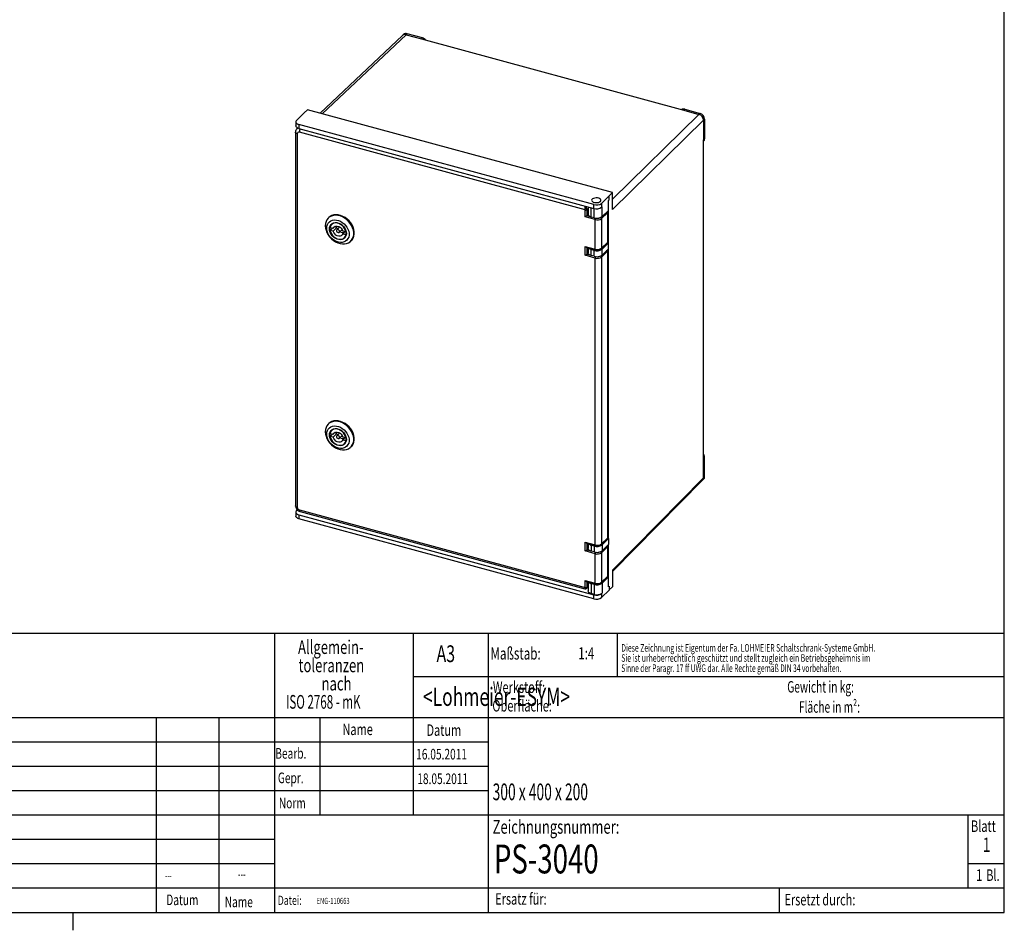
# Model space of a CAD drawing. Extents: x 15 to 405, y 7 to 288.
# Drawn here: x 234 to 405, y 7 to 165 of the extents above; entities that cross this region are included whole.
import ezdxf
from ezdxf.enums import TextEntityAlignment as Align

# ---------------------------------------------------------------- set-up
doc = ezdxf.new("R2010")
doc.units = 0
doc.layers.get('0').update_dxf_attribs({"linetype": 'CONTINUOUS'})
doc.layers.add('SLD-0', color=7, linetype='CONTINUOUS')

# ---------------------------------------------------------------- blocks, each defined once
blk = doc.blocks.new('SW_NOTE_0')
at = {"layer": 'SLD-0', "color": 0}
for s, width, p in [('Diese Zeichnung ist Eigentum der Fa. LOHMEIER Schaltschrank-Systeme GmbH.', 0.661644, (0, 0)), ('Sie ist urheberrechtlich geschützt und stellt zugleich ein Betriebsgeheimnis im', 0.660127, (0, -1.76)), ('Sinne der Paragr. 17 ff UWG dar. Alle Rechte gemäß DIN 34 vorbehalten.', 0.64, (0, -3.53))]:
    blk.add_text(s, height=1.3229, dxfattribs=dict(at, width=width)).set_placement(p, align=Align.BOTTOM_LEFT)
blk = doc.blocks.new('SW_NOTE_1')
at = {"layer": 'SLD-0', "color": 0}
for s, height, width, p in [('Allgemein-', 2.381, 0.7, (0, 0)), ('toleranzen', 2.381, 0.7, (0.09, -3.17)), ('nach', 2.381, 0.7, (4.09, -6.35)), ('ISO 2768 - mK', 2.3813, 0.619231, (-2.09, -9.52))]:
    blk.add_text(s, height=height, dxfattribs=dict(at, width=width)).set_placement(p, align=Align.BOTTOM_LEFT)

msp = doc.modelspace()

# ---------------------------------------------------------------- linework, layer by layer
at = {"color": 7, "linetype": 'CONTINUOUS'}
for p, q in [((300.5285, 162.7193), (300.3466, 162.5418)), ((301.1571, 162.8467), (300.9704, 162.6645)), ((303.8104, 162.1256), (301.1571, 162.8467)), ((300.349, 162.544), (285.989, 149.0462)), ((300.9704, 162.6645), (303.6237, 161.9434)), ((303.8104, 162.1256), (303.6237, 161.9434)), ((303.6237, 161.9434), (349.2347, 149.5474)), ((281.8822, 147.7747), (283.2356, 149.0957)), ((283.2379, 149.0951), (283.2356, 149.0957)), ((283.8072, 149.6392), (283.2379, 149.0951)), ((336.8491, 135.2235), (283.8072, 149.6392)), ((349.4213, 149.7296), (349.2347, 149.5474)), ((349.2347, 149.5474), (351.8879, 148.8263)), ((349.4213, 149.7296), (352.0746, 149.0085)), ((352.0746, 149.0085), (351.8879, 148.8263)), ((281.7666, 147.5344), (281.7666, 146.8486)), ((352.6839, 147.8385), (336.8491, 132.3092)), ((352.8705, 148.0207), (352.6839, 147.8385)), ((352.6839, 147.8385), (352.6839, 144.4098)), ((352.8705, 148.0207), (352.8705, 144.5921)), ((281.7195, 145.7393), (281.7195, 80.7661)), ((282.0887, 146.47), (281.9748, 146.3588)), ((333.5962, 133.1376), (282.2999, 147.0788)), ((282.2999, 147.0788), (282.2999, 146.3931)), ((282.2999, 146.3931), (333.5962, 132.4519)), ((332.0975, 132.2042), (282.3932, 145.7128)), ((282.0395, 145.466), (282.0395, 80.4928)), ((352.8705, 144.5921), (352.6839, 144.4098)), ((352.6839, 89.0386), (352.6839, 144.4098)), ((352.6839, 144.1454), (352.7032, 144.1643)), ((334.9473, 133.3528), (336.3007, 134.6737)), ((336.1607, 133.8514), (336.3007, 133.988)), ((336.1607, 132.137), (336.1607, 133.8514)), ((336.2984, 134.6744), (336.8491, 135.2235)), ((336.3007, 134.6737), (336.2984, 134.6744)), ((336.3007, 133.988), (336.3007, 134.6737)), ((336.8491, 132.3092), (336.8491, 135.2235)), ((332.0975, 131.0042), (332.0975, 132.2042)), ((332.3678, 132.2472), (332.3678, 131.2186)), ((332.6255, 132.7157), (332.6255, 131.4284)), ((333.5962, 132.4519), (333.5962, 133.1376)), ((334.9473, 133.3528), (334.9473, 132.667)), ((334.9473, 132.667), (335.0406, 132.7581)), ((335.0406, 131.0438), (335.0406, 132.7581)), ((336.1607, 132.137), (335.0406, 131.0438)), ((336.1607, 126.4797), (336.1607, 132.137)), ((287.5129, 130.8789), (287.4195, 130.7878)), ((333.8664, 130.5234), (332.0975, 131.0042)), ((332.6255, 131.4702), (332.3678, 131.2186)), ((333.6895, 130.8287), (333.1588, 130.9729)), ((333.8664, 125.3804), (333.8664, 130.5234)), ((335.974, 131.6977), (334.9473, 130.6955)), ((334.9473, 130.6955), (334.9473, 125.5525)), ((335.974, 131.6977), (335.974, 126.5547)), ((287.6993, 128.925), (287.7261, 128.6516)), ((287.7239, 129.1639), (288.2702, 129.0154)), ((288.1361, 129.0518), (287.7239, 128.6496)), ((288.2702, 128.5011), (287.7239, 128.6496)), ((288.1029, 129.7779), (287.9963, 129.6739)), ((288.6481, 129.3842), (288.2702, 129.0154)), ((288.9236, 129.1388), (288.2702, 128.5011)), ((288.9236, 129.1388), (288.5114, 129.2508)), ((289.4177, 129.2447), (288.9044, 128.7436)), ((289.3234, 128.3142), (289.8368, 128.8153)), ((289.9576, 128.5568), (290.5039, 128.4083)), ((290.3697, 128.4448), (289.9576, 128.0425)), ((290.5039, 127.894), (289.9576, 128.0425)), ((290.2315, 127.3839), (290.338, 127.4879)), ((290.525, 127.9146), (290.5039, 127.894)), ((291.331, 126.7803), (291.4243, 126.8714)), ((332.0975, 125.8612), (333.8664, 125.3804)), ((332.0975, 124.3183), (332.0975, 125.8612)), ((332.2847, 125.7195), (333.9073, 125.2785)), ((332.6255, 125.6269), (332.6255, 124.7425)), ((333.6895, 125.1714), (333.1588, 125.3156)), ((333.1588, 124.287), (333.1588, 125.3156)), ((333.6895, 124.1428), (333.6895, 125.1714)), ((334.9101, 125.4575), (335.9368, 126.4596)), ((334.9473, 125.5525), (335.974, 126.5547)), ((335.974, 125.0118), (334.9473, 124.0096)), ((336.1607, 126.4797), (335.0406, 125.3865)), ((336.1607, 125.4511), (335.0406, 124.3579)), ((335.0406, 124.3579), (335.0406, 125.3865)), ((335.974, 125.0118), (335.974, 75.1246)), ((336.0773, 126.5024), (336.1607, 126.4797)), ((336.1607, 125.4511), (336.1607, 126.4797)), ((336.1607, 75.0497), (336.1607, 125.4511)), ((333.8664, 123.8375), (332.0975, 124.3183)), ((332.6255, 124.7843), (332.3678, 124.5327)), ((333.6895, 124.1428), (333.1588, 124.287)), ((333.8664, 73.9504), (333.8664, 123.8375)), ((334.9473, 124.0096), (334.9473, 74.1225)), ((287.5129, 95.0493), (287.4195, 94.9582)), ((287.6993, 93.0954), (287.7261, 92.822)), ((287.7239, 93.3343), (288.2702, 93.1858)), ((288.1361, 93.2222), (287.7239, 92.82)), ((288.2702, 92.6715), (287.7239, 92.82)), ((288.1029, 93.9483), (287.9963, 93.8444)), ((288.6481, 93.5546), (288.2702, 93.1858)), ((288.9236, 93.3092), (288.2702, 92.6715)), ((288.9236, 93.3092), (288.5114, 93.4212)), ((289.4177, 93.4151), (288.9044, 92.914)), ((289.3234, 92.4847), (289.8368, 92.9857)), ((289.9576, 92.7272), (290.5039, 92.5787)), ((290.3697, 92.6152), (289.9576, 92.2129)), ((290.5039, 92.0644), (289.9576, 92.2129)), ((290.2315, 91.5543), (290.338, 91.6583)), ((290.525, 92.0851), (290.5039, 92.0644)), ((291.331, 90.9507), (291.4243, 91.0418)), ((352.8705, 89.2208), (352.6839, 89.0386)), ((352.8705, 85.7922), (352.8705, 89.2208)), ((352.6839, 85.61), (352.6839, 89.0386)), ((352.8705, 85.7922), (352.6839, 85.61)), ((336.8491, 69.5645), (352.6839, 85.61)), ((336.8491, 69.3062), (352.5235, 85.1892)), ((352.5212, 85.1869), (352.7032, 85.3645)), ((281.7666, 79.6467), (281.7666, 78.961)), ((281.8822, 79.8871), (282.0372, 80.0384)), ((282.2999, 79.1912), (333.5962, 65.25)), ((282.2999, 79.1912), (282.2999, 78.5055)), ((282.3932, 80.0537), (332.0975, 66.5452)), ((282.5159, 79.7481), (332.0652, 66.2816)), ((333.5962, 64.5642), (282.2999, 78.5055)), ((332.0975, 74.4311), (333.8664, 73.9504)), ((332.0975, 72.8882), (332.0975, 74.4311)), ((332.2847, 74.2895), (333.9073, 73.8485)), ((332.6255, 74.1968), (332.6255, 73.3124)), ((333.6895, 73.7413), (333.1588, 73.8855)), ((333.1588, 73.8855), (333.1588, 72.8569)), ((333.6895, 73.7413), (333.6895, 72.7127)), ((334.9101, 74.0275), (335.9368, 75.0296)), ((334.9473, 74.1225), (335.974, 75.1246)), ((336.1607, 75.0497), (335.0406, 73.9565)), ((336.1607, 74.0211), (335.0406, 72.9279)), ((335.0406, 73.9565), (335.0406, 72.9279)), ((336.0773, 75.0723), (336.1607, 75.0497)), ((336.1607, 75.0497), (336.1607, 74.0211)), ((336.1607, 68.3638), (336.1607, 74.0211)), ((333.8664, 72.4075), (332.0975, 72.8882)), ((332.6255, 73.3543), (332.3678, 73.1027)), ((333.6895, 72.7127), (333.1588, 72.8569)), ((333.8664, 67.2645), (333.8664, 72.4075)), ((335.974, 73.5817), (334.9473, 72.5796)), ((334.9473, 72.5796), (334.9473, 67.4366)), ((335.974, 73.5817), (335.974, 68.4387)), ((336.8491, 69.5645), (336.8491, 66.6501)), ((332.0975, 67.7452), (333.8664, 67.2645)), ((332.0975, 66.5452), (332.0975, 67.7452)), ((332.2847, 67.6036), (333.9073, 67.1626)), ((332.6255, 67.5109), (332.6255, 65.9408)), ((333.6895, 67.0554), (333.1588, 67.1996)), ((333.1588, 67.1996), (333.1588, 65.4853)), ((333.6895, 67.0554), (333.6895, 65.3411)), ((334.9101, 67.3415), (335.9368, 68.3437)), ((334.9473, 67.4366), (335.974, 68.4387)), ((336.1607, 68.3638), (335.0406, 67.2706)), ((335.0406, 67.2706), (335.0406, 65.5562)), ((336.0773, 68.3864), (336.1607, 68.3638)), ((336.1607, 66.6494), (336.1607, 68.3638)), ((332.2954, 66.3414), (332.6255, 66.6635)), ((333.6895, 65.3411), (333.1588, 65.4853)), ((333.5962, 64.5642), (333.5962, 65.25)), ((334.9473, 64.7794), (336.3007, 66.1004)), ((334.9473, 65.4651), (335.0406, 65.5562)), ((334.9473, 65.4651), (334.9473, 64.7794)), ((336.1607, 66.6494), (336.2984, 66.7867)), ((336.1607, 66.6494), (336.3007, 66.7861)), ((336.2984, 66.7867), (336.3007, 66.7861)), ((336.3007, 66.7861), (336.3007, 66.1004)), ((336.3007, 66.1033), (336.8491, 66.6501))]:
    msp.add_line(p, q, dxfattribs=at)
at = {"color": 8, "linetype": 'CONTINUOUS'}
for p, q in [((300.9704, 162.6645), (286.3716, 148.9422)), ((336.8491, 134.0775), (351.8879, 148.8263)), ((332.6255, 132.4988), (332.3678, 132.2472)), ((333.1588, 130.9729), (333.1588, 132.5707)), ((333.6895, 130.8287), (333.6895, 132.4296)), ((336.0773, 126.5024), (336.0773, 132.0556)), ((332.3678, 131.2186), (332.8999, 131.074)), ((289.422, 129.2487), (289.4177, 129.2447)), ((289.8368, 128.8153), (289.8409, 128.8195)), ((332.3678, 125.6969), (332.3678, 124.5327)), ((336.0773, 75.0723), (336.0773, 125.3697)), ((332.3678, 124.5327), (332.8999, 124.3881)), ((289.422, 93.4191), (289.4177, 93.4151)), ((289.8368, 92.9857), (289.8409, 92.9899)), ((332.3678, 74.2669), (332.3678, 73.1027)), ((336.0773, 68.3864), (336.0773, 73.9397)), ((332.3678, 73.1027), (332.8999, 72.9581)), ((332.3678, 67.581), (332.3678, 66.5882)), ((332.3678, 66.5882), (332.6255, 66.8398))]:
    msp.add_line(p, q, dxfattribs=at)
at = {"color": 7, "linetype": 'CONTINUOUS'}
for points in [[(281.8822, 147.7747), (281.8081, 147.6812), (281.7709, 147.5821), (281.772, 147.4811), (281.8112, 147.3822), (281.8872, 147.2892), (281.997, 147.2055), (282.1363, 147.1345), (282.2999, 147.0788)], [(282.2999, 146.3931), (282.1363, 146.4488), (281.997, 146.5198), (281.8872, 146.6034), (281.8112, 146.6965), (281.772, 146.7954), (281.7666, 146.8486)], [(334.6319, 134.1649), (334.4496, 134.2441), (334.2301, 134.292), (333.9929, 134.3046), (333.759, 134.2805), (333.5493, 134.222), (333.3824, 134.1343), (333.2731, 134.0251), (333.2312, 133.9042), (333.2603, 133.7823), (333.3578, 133.6703), (333.5152, 133.578), (333.7184, 133.5137), (333.9494, 133.4831), (334.1876, 133.4889), (334.4118, 133.5307), (334.6023, 133.6046), (334.7419, 133.7042), (334.8184, 133.8205), (334.8249, 133.9433), (334.7608, 134.0616), (334.6319, 134.1649)], [(334.7384, 133.7007), (334.817, 133.8167), (334.8258, 133.9394), (334.7639, 134.058), (334.6369, 134.162), (334.4561, 134.242), (334.2374, 134.2911), (334.0004, 134.3047), (333.7662, 134.2818), (333.5554, 134.2244), (333.3869, 134.1375), (333.2756, 134.0288), (333.2314, 133.9081), (333.2583, 133.7861), (333.3538, 133.6736), (333.5094, 133.5805), (333.7114, 133.5152), (333.9418, 133.4835), (334.1801, 133.4882), (334.4051, 133.5288), (334.5969, 133.6018), (334.7384, 133.7007)], [(286.8989, 129.457), (286.931, 129.0633), (287.0263, 128.6624), (287.1825, 128.2646), (287.3955, 127.8802), (287.6598, 127.5193), (287.9685, 127.1911), (288.3137, 126.9042), (288.6863, 126.666), (289.0768, 126.4826), (289.475, 126.3588), (289.8706, 126.2978), (290.2534, 126.3013), (290.6134, 126.369), (290.9414, 126.4993), (291.2288, 126.6887), (291.4683, 126.9324), (291.6535, 127.2241), (291.7797, 127.5562), (291.8436, 127.9201), (291.8436, 128.3063), (291.7797, 128.7049), (291.6535, 129.1056), (291.4683, 129.4979), (291.2288, 129.8718), (290.9414, 130.2175), (290.6134, 130.526), (290.2534, 130.7895), (289.8706, 131.001), (289.475, 131.155), (289.0768, 131.2477), (288.6863, 131.2766), (288.3137, 131.2409), (287.9685, 131.1416), (287.6598, 130.9812), (287.3955, 130.7639), (287.1825, 130.4953), (287.0263, 130.1824), (286.931, 129.8333), (286.8989, 129.457)], [(287.1495, 129.0395), (287.1808, 129.3677), (287.2736, 129.6684), (287.4249, 129.9319), (287.63, 130.1497), (287.8821, 130.3148), (288.1732, 130.4219), (288.494, 130.4676), (288.8341, 130.4504), (289.1825, 130.3709), (289.5282, 130.2315), (289.86, 130.0369), (290.1671, 129.7932), (290.4398, 129.5083), (290.6694, 129.1913), (290.8483, 128.8525), (290.9708, 128.5027), (291.0331, 128.1531), (291.0331, 127.815), (290.9708, 127.4993), (290.8483, 127.2161), (290.6694, 126.9745), (290.4398, 126.7823), (290.1671, 126.6456), (289.86, 126.5689), (289.5282, 126.5546), (289.1825, 126.6031), (288.8341, 126.713), (288.494, 126.8807), (288.1732, 127.1007), (287.8821, 127.3661), (287.63, 127.6682), (287.4249, 127.9975), (287.2736, 128.3432), (287.1808, 128.6943), (287.1495, 129.0395)], [(291.4243, 126.8714), (291.5616, 127.0235), (291.7468, 127.3152), (291.873, 127.6473), (291.9369, 128.0112), (291.9369, 128.3974), (291.873, 128.796), (291.7468, 129.1967), (291.5616, 129.589), (291.3222, 129.9629), (291.0348, 130.3086), (290.7068, 130.6171), (290.3467, 130.8806), (289.9639, 131.0921), (289.5683, 131.2461), (289.1701, 131.3388), (288.7796, 131.3677), (288.407, 131.332), (288.0619, 131.2327), (287.7531, 131.0723), (287.5129, 130.8789)], [(333.1588, 130.9729), (332.9953, 131.0285), (332.8559, 131.0995), (332.7461, 131.1832), (332.6702, 131.2763), (332.6309, 131.3752), (332.6255, 131.4284)], [(287.6183, 128.9121), (287.6505, 129.201), (287.7459, 129.4597), (287.9003, 129.6769), (288.1069, 129.8431), (288.3567, 129.9511), (288.6388, 129.9962), (288.9408, 129.9763), (289.2496, 129.8924), (289.5516, 129.7481), (289.8337, 129.5497), (290.0835, 129.3059), (290.2901, 129.0274), (290.4445, 128.7262), (290.5399, 128.4157), (290.5722, 128.1093), (290.5399, 127.8205), (290.4445, 127.5618), (290.2901, 127.3446), (290.0835, 127.1783), (289.8337, 127.0703), (289.5516, 127.0253), (289.2496, 127.0451), (288.9408, 127.129), (288.6388, 127.2733), (288.3567, 127.4717), (288.1069, 127.7155), (287.9003, 127.9941), (287.7459, 128.2952), (287.6505, 128.6057), (287.6183, 128.9121)], [(289.5247, 127.1049), (289.5632, 127.106), (289.8352, 127.1494), (290.076, 127.2535), (290.2752, 127.4138), (290.424, 127.6232), (290.516, 127.8726), (290.5471, 128.1511), (290.516, 128.4464), (290.424, 128.7458), (290.2752, 129.0361), (290.076, 129.3047), (289.8352, 129.5397), (289.5632, 129.731), (289.2721, 129.8701), (288.9744, 129.951), (288.6832, 129.9701), (288.4113, 129.9267), (288.1705, 129.8226), (287.9713, 129.6623), (287.8224, 129.4529), (287.7304, 129.2035), (287.6993, 128.925), (287.6993, 128.925)], [(290.5039, 128.4083), (290.4166, 128.7106), (290.2706, 129.0046), (290.0725, 129.2773), (289.8312, 129.5162), (289.5576, 129.7106), (289.2641, 129.8518), (288.9637, 129.9335), (288.6702, 129.9518), (288.3966, 129.9061), (288.1553, 129.7983), (287.9572, 129.6333), (287.8112, 129.4186), (287.7239, 129.1639)], [(287.7239, 128.6496), (287.8112, 128.3473), (287.9572, 128.0532), (288.1553, 127.7806), (288.3966, 127.5417), (288.6702, 127.3472), (288.9637, 127.206), (289.2641, 127.1244), (289.5576, 127.106), (289.8312, 127.1518), (290.0725, 127.2596), (290.2706, 127.4245), (290.4166, 127.6392), (290.5039, 127.894)], [(288.2702, 129.0154), (288.3771, 129.2033), (288.5419, 129.3381), (288.7516, 129.4094), (288.9899, 129.4113), (289.2379, 129.3439), (289.4762, 129.2124), (289.686, 129.0272), (289.8507, 128.8028), (289.9576, 128.5568)], [(289.9576, 128.0425), (289.8507, 127.8546), (289.686, 127.7197), (289.4762, 127.6485), (289.2379, 127.6465), (288.9899, 127.7139), (288.7516, 127.8454), (288.5419, 128.0307), (288.3771, 128.2551), (288.2702, 128.5011)], [(289.3792, 128.4568), (289.359, 128.5607), (289.3015, 128.6598), (289.2154, 128.7389), (289.1139, 128.7861), (289.0124, 128.7941), (288.9263, 128.7618), (288.8688, 128.694), (288.8486, 128.601), (288.8688, 128.4971), (288.9263, 128.3981), (289.0124, 128.319), (289.1139, 128.2718), (289.2154, 128.2638), (289.3015, 128.2961), (289.359, 128.3639), (289.3792, 128.4568)], [(288.9236, 129.1388), (289.0304, 128.8928), (289.0402, 128.8762)], [(333.1588, 124.287), (332.9953, 124.3426), (332.8559, 124.4136), (332.7461, 124.4973), (332.6702, 124.5903), (332.6309, 124.6893), (332.6255, 124.7425)], [(286.8989, 93.6275), (286.931, 93.2337), (287.0263, 92.8328), (287.1825, 92.435), (287.3955, 92.0507), (287.6598, 91.6897), (287.9685, 91.3615), (288.3137, 91.0746), (288.6863, 90.8364), (289.0768, 90.653), (289.475, 90.5292), (289.8706, 90.4682), (290.2534, 90.4717), (290.6134, 90.5394), (290.9414, 90.6697), (291.2288, 90.8591), (291.4683, 91.1028), (291.6535, 91.3945), (291.7797, 91.7266), (291.8436, 92.0905), (291.8436, 92.4767), (291.7797, 92.8753), (291.6535, 93.276), (291.4683, 93.6683), (291.2288, 94.0422), (290.9414, 94.3879), (290.6134, 94.6964), (290.2534, 94.9599), (289.8706, 95.1714), (289.475, 95.3255), (289.0768, 95.4181), (288.6863, 95.447), (288.3137, 95.4113), (287.9685, 95.312), (287.6598, 95.1516), (287.3955, 94.9343), (287.1825, 94.6657), (287.0263, 94.3528), (286.931, 94.0037), (286.8989, 93.6275)], [(287.1495, 93.2099), (287.1808, 93.5381), (287.2736, 93.8388), (287.4249, 94.1023), (287.63, 94.3201), (287.8821, 94.4852), (288.1732, 94.5923), (288.494, 94.638), (288.8341, 94.6208), (289.1825, 94.5413), (289.5282, 94.4019), (289.86, 94.2073), (290.1671, 93.9636), (290.4398, 93.6787), (290.6694, 93.3617), (290.8483, 93.0229), (290.9708, 92.6731), (291.0331, 92.3235), (291.0331, 91.9854), (290.9708, 91.6697), (290.8483, 91.3865), (290.6694, 91.1449), (290.4398, 90.9527), (290.1671, 90.816), (289.86, 90.7393), (289.5282, 90.725), (289.1825, 90.7735), (288.8341, 90.8834), (288.494, 91.0511), (288.1732, 91.2711), (287.8821, 91.5365), (287.63, 91.8386), (287.4249, 92.1679), (287.2736, 92.5136), (287.1808, 92.8647), (287.1495, 93.2099)], [(291.4243, 91.0418), (291.5616, 91.1939), (291.7468, 91.4856), (291.873, 91.8177), (291.9369, 92.1816), (291.9369, 92.5678), (291.873, 92.9664), (291.7468, 93.3671), (291.5616, 93.7595), (291.3222, 94.1333), (291.0348, 94.479), (290.7068, 94.7875), (290.3467, 95.051), (289.9639, 95.2625), (289.5683, 95.4166), (289.1701, 95.5092), (288.7796, 95.5381), (288.407, 95.5024), (288.0619, 95.4031), (287.7531, 95.2427), (287.5129, 95.0493)], [(287.6183, 93.0825), (287.6505, 93.3714), (287.7459, 93.6301), (287.9003, 93.8473), (288.1069, 94.0135), (288.3567, 94.1215), (288.6388, 94.1666), (288.9408, 94.1467), (289.2496, 94.0628), (289.5516, 93.9185), (289.8337, 93.7201), (290.0835, 93.4763), (290.2901, 93.1978), (290.4445, 92.8966), (290.5399, 92.5861), (290.5722, 92.2797), (290.5399, 91.9909), (290.4445, 91.7322), (290.2901, 91.515), (290.0835, 91.3487), (289.8337, 91.2407), (289.5516, 91.1957), (289.2496, 91.2155), (288.9408, 91.2995), (288.6388, 91.4438), (288.3567, 91.6421), (288.1069, 91.8859), (287.9003, 92.1645), (287.7459, 92.4656), (287.6505, 92.7761), (287.6183, 93.0825)], [(289.5247, 91.2753), (289.5632, 91.2764), (289.8352, 91.3198), (290.076, 91.4239), (290.2752, 91.5842), (290.424, 91.7936), (290.516, 92.043), (290.5471, 92.3215), (290.516, 92.6168), (290.424, 92.9162), (290.2752, 93.2065), (290.076, 93.4751), (289.8352, 93.7101), (289.5632, 93.9014), (289.2721, 94.0405), (288.9744, 94.1214), (288.6832, 94.1405), (288.4113, 94.0971), (288.1705, 93.993), (287.9713, 93.8327), (287.8224, 93.6233), (287.7304, 93.3739), (287.6993, 93.0954), (287.6993, 93.0954)], [(290.5039, 92.5787), (290.4166, 92.881), (290.2706, 93.175), (290.0725, 93.4477), (289.8312, 93.6866), (289.5576, 93.881), (289.2641, 94.0223), (288.9637, 94.1039), (288.6702, 94.1222), (288.3966, 94.0765), (288.1553, 93.9687), (287.9572, 93.8038), (287.8112, 93.589), (287.7239, 93.3343)], [(287.7239, 92.82), (287.8112, 92.5177), (287.9572, 92.2237), (288.1553, 91.951), (288.3966, 91.7121), (288.6702, 91.5177), (288.9637, 91.3764), (289.2641, 91.2948), (289.5576, 91.2765), (289.8312, 91.3222), (290.0725, 91.43), (290.2706, 91.5949), (290.4166, 91.8096), (290.5039, 92.0644)], [(288.2702, 93.1858), (288.3771, 93.3737), (288.5419, 93.5085), (288.7516, 93.5798), (288.9899, 93.5817), (289.2379, 93.5143), (289.4762, 93.3828), (289.686, 93.1976), (289.8507, 92.9732), (289.9576, 92.7272)], [(289.9576, 92.2129), (289.8507, 92.025), (289.686, 91.8902), (289.4762, 91.8189), (289.2379, 91.8169), (288.9899, 91.8843), (288.7516, 92.0158), (288.5419, 92.2011), (288.3771, 92.4255), (288.2702, 92.6715)], [(289.3792, 92.6272), (289.359, 92.7311), (289.3015, 92.8302), (289.2154, 92.9093), (289.1139, 92.9565), (289.0124, 92.9645), (288.9263, 92.9322), (288.8688, 92.8644), (288.8486, 92.7715), (288.8688, 92.6676), (288.9263, 92.5685), (289.0124, 92.4894), (289.1139, 92.4422), (289.2154, 92.4342), (289.3015, 92.4665), (289.359, 92.5343), (289.3792, 92.6272)], [(288.9236, 93.3092), (289.0304, 93.0632), (289.0402, 93.0466)], [(352.5117, 85.1998), (352.6233, 85.3312), (352.6839, 85.61)], [(282.2999, 78.5055), (282.1363, 78.5611), (281.997, 78.6321), (281.8872, 78.7158), (281.8112, 78.8088), (281.772, 78.9078), (281.7666, 78.961)], [(281.8822, 79.8871), (281.8081, 79.7936), (281.7709, 79.6945), (281.772, 79.5935), (281.8112, 79.4946), (281.8872, 79.4015), (281.997, 79.3179), (282.1363, 79.2468), (282.2999, 79.1912)], [(333.1588, 72.8569), (332.9953, 72.9126), (332.8559, 72.9836), (332.7461, 73.0672), (332.6702, 73.1603), (332.6309, 73.2592), (332.6255, 73.3124)], [(333.1588, 65.4853), (332.9953, 65.5409), (332.8559, 65.612), (332.7461, 65.6956), (332.6702, 65.7887), (332.6309, 65.8876), (332.6255, 65.9408)]]:
    msp.add_lwpolyline(points, dxfattribs=at)
at = {"color": 8, "linetype": 'CONTINUOUS'}
for points in [[(282.0395, 145.466), (281.9413, 145.4994), (281.8577, 145.542), (281.7919, 145.5922), (281.7463, 145.6481), (281.7227, 145.7074), (281.7195, 145.7396)], [(281.9746, 146.3587), (282.0479, 146.4193), (282.1131, 146.4588)], [(289.6949, 128.6768), (289.8594, 128.6351), (289.9317, 128.633)], [(333.8664, 125.3804), (333.8682, 125.3487), (333.8735, 125.3218), (333.8821, 125.3005), (333.8937, 125.2859), (333.9073, 125.2785)], [(289.6949, 92.8472), (289.8594, 92.8055), (289.9317, 92.8034)], [(282.0395, 80.4928), (281.9413, 80.5261), (281.8577, 80.5688), (281.7919, 80.6189), (281.7463, 80.6748), (281.7227, 80.7341), (281.7195, 80.7661)], [(282.3932, 80.0537), (282.3986, 79.9587), (282.4146, 79.8777), (282.4404, 79.8141), (282.4753, 79.7701), (282.5159, 79.7481)], [(333.8664, 73.9504), (333.8682, 73.9187), (333.8735, 73.8917), (333.8821, 73.8705), (333.8937, 73.8559), (333.9073, 73.8485)], [(333.8664, 67.2645), (333.8682, 67.2328), (333.8735, 67.2058), (333.8821, 67.1846), (333.8937, 67.1699), (333.9073, 67.1626)]]:
    msp.add_lwpolyline(points, dxfattribs=at)
at = {"color": 7, "linetype": 'CONTINUOUS'}
for centre, radius, start, end in [((300.7543, 162.1792), 0.5313, 65.992481, 138.042763), ((300.9517, 162.2458), 0.635, 71.127182, 131.787818), ((303.4962, 161.0513), 1.1194, 37.830551, 73.701831), ((349.2169, 149.1023), 0.6597, 71.946829, 123.644414), ((351.7793, 147.956), 1.0931, 3.395339, 74.330178), ((351.5927, 147.7738), 1.0931, 3.395339, 74.330178), ((282.535, 145.7566), 0.8157, 132.940833, 181.215327), ((282.2995, 145.4702), 0.26, 68.861553, 180.922443), ((352.2897, 144.5727), 0.5812, 315.355413, 1.910299), ((332.1892, 132.4985), 0.3082, 252.695193, 305.399757), ((334.0546, 134.609), 1.5411, 252.696063, 305.398792), ((334.0546, 133.9233), 1.5411, 252.696063, 305.398792), ((335.7398, 131.6865), 0.2344, 2.732005, 51.276438), ((330.65, 133.1055), 2.5516, 304.561076, 312.313428), ((334.1479, 132.3), 1.5411, 252.696005, 305.398851), ((334.2331, 131.7005), 1.2329, 252.696007, 305.398825), ((289.9903, 129.2024), 0.9235, 234.902489, 285.24468), ((332.4215, 126.0948), 0.3994, 215.795252, 249.97232), ((333.315, 126.1141), 0.8136, 217.932888, 258.936697), ((334.1479, 126.6427), 1.5411, 252.696005, 305.398851), ((334.2331, 126.5575), 1.2329, 252.696007, 305.398825), ((334.2395, 126.316), 1.0894, 252.244096, 307.992252), ((335.7399, 125.0006), 0.2344, 2.729198, 51.279935), ((335.8449, 126.5504), 0.1291, 315.357059, 1.907908), ((336.1974, 126.9628), 0.4758, 241.941232, 255.377701), ((330.6508, 126.4187), 2.5504, 304.559243, 312.315262), ((334.1479, 125.6141), 1.5411, 252.696005, 305.398851), ((334.2331, 125.0146), 1.2329, 252.696007, 305.398825), ((289.9903, 93.3728), 0.9235, 234.902202, 285.244967), ((351.8931, 89.1927), 0.9779, 1.645495, 36.032109), ((352.2897, 85.7728), 0.5811, 315.353935, 1.906204), ((282.7989, 80.79), 1.0797, 181.269423, 254.804098), ((282.5244, 80.5215), 0.4858, 183.39138, 254.334318), ((332.4216, 74.6648), 0.3995, 215.797184, 249.969394), ((333.315, 74.684), 0.8136, 217.932888, 258.936697), ((334.1479, 75.2127), 1.5411, 252.696005, 305.398851), ((334.2331, 75.1275), 1.2329, 252.696007, 305.398825), ((334.2395, 74.886), 1.0894, 252.244487, 307.992143), ((335.7398, 73.5705), 0.2344, 2.732729, 51.276404), ((335.8449, 75.1203), 0.1291, 315.357059, 1.907908), ((336.1974, 75.5327), 0.4758, 241.941232, 255.377701), ((330.6504, 74.9891), 2.551, 304.559844, 312.313996), ((334.1479, 74.1841), 1.5411, 252.696005, 305.398851), ((334.2331, 73.5846), 1.2329, 252.696007, 305.398825), ((332.4215, 67.9788), 0.3994, 215.793499, 249.973079), ((333.315, 67.9981), 0.8136, 217.932888, 258.936697), ((334.1479, 68.5268), 1.5411, 252.696005, 305.398851), ((334.2331, 68.4416), 1.2329, 252.696007, 305.398825), ((334.2395, 68.2001), 1.0894, 252.244096, 307.992252), ((335.8449, 68.4344), 0.1291, 315.357092, 1.90892), ((336.1974, 68.8468), 0.4758, 241.941232, 255.377701), ((332.1299, 66.4986), 0.2262, 253.427404, 320.617079), ((332.1892, 66.8394), 0.3082, 252.695193, 305.399757), ((334.0546, 66.7214), 1.5411, 252.696063, 305.398792), ((334.1479, 66.8124), 1.5411, 252.696005, 305.398851), ((334.0546, 66.0356), 1.5411, 252.696063, 305.398792)]:
    msp.add_arc(centre, radius, start, end, dxfattribs=at)
at = {"color": 8, "linetype": 'CONTINUOUS'}
for centre, radius, start, end in [((283.7654, 145.6903), 1.3724, 152.431616, 179.062399), ((326.0649, 132.1673), 6.0328, 0.350436, 6.692101), ((331.0358, 132.1987), 1.3329, 2.08767, 28.198421), ((334.2839, 130.5242), 0.4175, 142.254788, 180.106018), ((334.2394, 131.7601), 1.0127, 256.550523, 294.705163), ((334.7047, 130.6808), 0.243, 3.47462, 62.817675), ((289.8065, 129.3131), 0.5696, 176.894702, 201.303242), ((334.8182, 125.5482), 0.1291, 315.306241, 1.908066), ((334.2839, 123.8383), 0.4175, 142.254796, 180.105661), ((334.2394, 125.0742), 1.0127, 256.550523, 294.705163), ((334.7047, 123.9949), 0.2431, 3.477206, 62.81509), ((289.8065, 93.4835), 0.5696, 176.894706, 201.303238), ((334.8182, 74.1182), 0.1291, 315.306241, 1.908066), ((334.2839, 72.4083), 0.4175, 142.254796, 180.105661), ((334.2394, 73.6442), 1.0127, 256.550523, 294.705163), ((334.7047, 72.5649), 0.243, 3.475317, 62.817644), ((334.8182, 67.4323), 0.1291, 315.306274, 1.909078), ((331.5971, 66.4727), 0.5057, 337.797101, 8.244094), ((332.0274, 66.5524), 0.3422, 323.435437, 6.01129)]:
    msp.add_arc(centre, radius, start, end, dxfattribs=at)
at = {"layer": 'SLD-0'}
for p, q in [((405, 10), (405, 288.3404)), ((405, 58.5566), (176.2852, 58.5566)), ((278.0512, 58.5566), (278.0512, 10)), ((302.2112, 58.5566), (302.2112, 26.9766)), ((315.2397, 58.5566), (315.2397, 10)), ((337.681, 58.5566), (337.681, 51.0566)), ((302.2112, 51.0566), (405, 51.0566)), ((176.2852, 43.8966), (405, 43.8966)), ((257.5157, 43.8966), (257.5157, 10)), ((268.3604, 43.8966), (268.3604, 10)), ((285.9515, 43.8966), (285.9515, 26.9766)), ((176.2852, 39.6666), (315.2397, 39.6666)), ((176.2852, 35.4366), (315.2397, 35.4366)), ((176.2852, 31.2066), (278.0512, 31.2066)), ((278.0512, 31.2066), (315.2397, 31.2066)), ((176.2852, 26.9766), (281.4956, 26.9766)), ((281.4956, 26.9766), (405, 26.9766)), ((398.6669, 26.9766), (398.6669, 14.2866)), ((176.2852, 22.7466), (278.0512, 22.7466)), ((176.2852, 18.5166), (278.0512, 18.5166)), ((398.6669, 18.5166), (405, 18.5166)), ((176.2852, 14.2866), (405, 14.2866)), ((365.9286, 10), (365.9286, 14.2866)), ((15, 10), (405, 10)), ((243, 10), (243, 6.9103))]:
    msp.add_line(p, q, dxfattribs=at)

# ---------------------------------------------------------------- block references
for name, p in [('SW_NOTE_1', (282.1621, 54.2307)), ('SW_NOTE_0', (338.38, 54.9615))]:
    msp.add_blockref(name, p, dxfattribs=at)

# ---------------------------------------------------------------- texts
for s, height, width, p in [('A3', 2.91042, 0.7, (306.2463, 52.6554)), ('Maßstab:', 2.11667, 0.7, (315.6321, 53.3456)), ('1:4', 2.11667, 0.7, (330.8893, 53.3669)), ('Werkstoff:', 2, 0.7, (316.0472, 47.5719)), ('Gewicht in kg:', 2, 0.65, (367.2455, 47.6389)), ('<Lohmeier-ESYM>', 3.175, 0.7, (303.8958, 44.9537)), ('Oberfläche:', 2, 0.7, (315.959, 44.3413)), ('Fläche in m²:', 2, 0.646154, (369.2945, 44.1293)), ('Name', 2, 0.7, (289.8851, 40.2407)), ('Datum', 2, 0.7, (304.505, 40.1053)), ('Bearb.', 1.85208, 0.7, (278.202, 36.1839)), ('16.05.2011', 1.85208, 0.7, (302.7084, 36.0433)), ('Gepr.', 1.85208, 0.7, (278.6553, 31.9218)), ('18.05.2011', 1.85208, 0.7, (302.903, 31.7642)), ('300 x 400 x 200', 2.910417, 0.606667, (316.0079, 28.6267)), ('Norm', 1.85208, 0.7, (278.8249, 27.55)), ('Zeichnungsnummer:', 2.38125, 0.7, (315.9984, 22.9695)), ('Blatt', 2, 0.7, (399.2083, 23.3974)), ('1', 2.5, 0.7, (401.2573, 19.7616)), ('PS-3040', 5.02708, 0.7, (316.2213, 15.2373)), ('1', 2, 0.7, (400.1054, 14.8907)), ('Bl.', 2, 0.7, (401.8561, 14.8819)), ('   ---', 1.5, 0.525, (258.3307, 15.1895)), ('   ---', 1.85208, 0.525, (270.8008, 15.1896)), ('Datum', 1.85208, 0.7, (259.2429, 10.705)), ('Name', 1.85208, 0.7, (269.4108, 10.3499)), ('Datei:', 1.5875, 0.7, (278.6417, 10.8385)), ('ENG-110663', 1.05833, 0.7, (285.3965, 11.1688)), ('Ersatz für:', 2, 0.7, (316.4539, 10.7443)), ('Ersetzt durch:', 2, 0.7, (366.7614, 10.6199))]:
    msp.add_text(s, height=height, dxfattribs=dict(at, width=width)).set_placement(p, align=Align.BOTTOM_LEFT)

doc.saveas('drawing.dxf')
